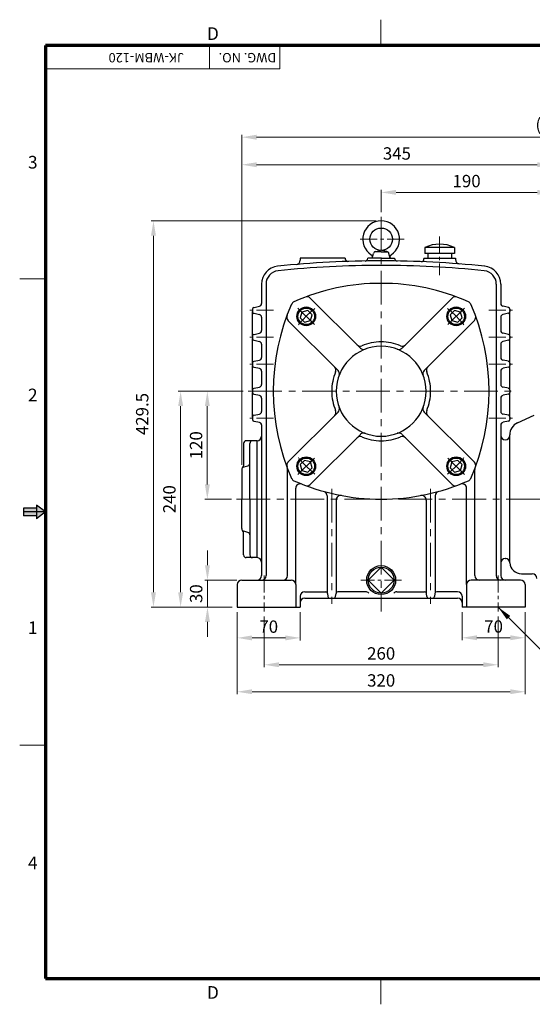
# Model space of a CAD drawing. Extents: x 0 to 1548, y 0 to 1095.
# Drawn here: x 0 to 570, y 0 to 1095 of the extents above; entities that cross this region are included whole.
import ezdxf

# ---------------------------------------------------------------- set-up
doc = ezdxf.new("R2010")
doc.units = 0
doc.header["$LTSCALE"] = 15
doc.header["$MEASUREMENT"] = 0
doc.linetypes.add('CENTER', pattern=[2, 1.25, -0.25, 0.25, -0.25])
doc.linetypes.add('CENTERX2', pattern=[4, 2.5, -0.5, 0.5, -0.5])
doc.layers.get('0').update_dxf_attribs({"linetype": 'CONTINUOUS', "lineweight": 30})
doc.layers.get('DEFPOINTS').update_dxf_attribs({"linetype": 'CONTINUOUS'})
for name, color, linetype, lineweight in [('1', 1, 'CENTER', 9), ('11', 1, 'CENTERX2', 9), ('5', 5, 'CONTINUOUS', 70), ('7', 1, 'CONTINUOUS', 9)]:
    doc.layers.add(name, color=color, linetype=linetype, lineweight=lineweight)
doc.styles.get("Standard").update_dxf_attribs({"font": 'Gulim.ttf'})
doc.dimstyles.new('1', dxfattribs={"dimscale": 5.5, "dimtxt": 2.5, "dimasz": 3, "dimexe": 0.5, "dimexo": 1, "dimgap": 1, "dimtad": 1, "dimdec": 0, "dimzin": 0, "dimdsep": 46, "dimtxsty": 'Standard', "dimcen": 0.09, "dimclrd": 3, "dimclre": 3, "dimclrt": 2, "dimadec": 0, "dimazin": 0, "dimtfac": 1, "dimtdec": 0, "dimtix": 1, "dimtmove": 0, "dimatfit": 1, "dimfxl": 0, "dimtolj": 1, "dimtzin": 0, "dimlwd": 9, "dimlwe": 9, "dimarcsym": 0})

# ---------------------------------------------------------------- blocks, each defined once
blk = doc.blocks.new('*D25')
at = {"color": 3, "lineweight": 9}
for p, q in [((241.9, 436.1), (241.9, 404.6)), ((311.9, 436.1), (311.9, 404.6)), ((258.4, 407.4), (295.4, 407.4))]:
    blk.add_line(p, q, dxfattribs=at)
at = {"color": 3}
for points in [[(258.4, 410.1), (258.4, 404.6), (241.9, 407.4)], [(295.4, 410.1), (295.4, 404.6), (311.9, 407.4)]]:
    blk.add_solid(points, dxfattribs=at)
at = {"layer": 'DEFPOINTS', "color": 0}
for p in [(241.9, 441.6), (311.9, 441.6), (311.9, 407.4)]:
    blk.add_point(p, dxfattribs=at)
at = {"color": 2, "insert": (276.9, 419.9), "char_height": 13.75, "attachment_point": 5}
blk.add_mtext('\\A1;70', dxfattribs=at)
blk = doc.blocks.new('*D26')
at = {"color": 3, "lineweight": 9}
for p, q in [((491.9, 436.1), (491.9, 404.8)), ((561.9, 436.1), (561.9, 404.8)), ((508.4, 407.5), (545.4, 407.5))]:
    blk.add_line(p, q, dxfattribs=at)
at = {"color": 3}
for points in [[(508.4, 410.3), (508.4, 404.8), (491.9, 407.5)], [(545.4, 410.3), (545.4, 404.8), (561.9, 407.5)]]:
    blk.add_solid(points, dxfattribs=at)
at = {"layer": 'DEFPOINTS', "color": 0}
for p in [(491.9, 441.6), (561.9, 441.6), (561.9, 407.5)]:
    blk.add_point(p, dxfattribs=at)
at = {"color": 2, "insert": (526.9, 420.1), "char_height": 13.75, "attachment_point": 5}
blk.add_mtext('\\A1;70', dxfattribs=at)
blk = doc.blocks.new('*D27')
at = {"color": 3, "lineweight": 9}
for p, q in [((271.9, 431.1), (271.9, 374.8)), ((531.9, 431.1), (531.9, 374.8)), ((515.4, 377.5), (288.4, 377.5))]:
    blk.add_line(p, q, dxfattribs=at)
at = {"color": 3}
for points in [[(288.4, 380.3), (288.4, 374.8), (271.9, 377.5)], [(515.4, 380.3), (515.4, 374.8), (531.9, 377.5)]]:
    blk.add_solid(points, dxfattribs=at)
at = {"layer": 'DEFPOINTS', "color": 0}
for p in [(271.9, 436.6), (531.9, 436.6), (271.9, 377.5)]:
    blk.add_point(p, dxfattribs=at)
at = {"color": 2, "insert": (401.9, 390.1), "char_height": 13.75, "attachment_point": 5}
blk.add_mtext('\\A1;260', dxfattribs=at)
blk = doc.blocks.new('*D28')
at = {"color": 3, "lineweight": 9}
for p, q in [((241.9, 436.1), (241.9, 344.8)), ((561.9, 436.1), (561.9, 344.8)), ((545.4, 347.5), (258.4, 347.5))]:
    blk.add_line(p, q, dxfattribs=at)
at = {"color": 3}
for points in [[(258.4, 350.3), (258.4, 344.8), (241.9, 347.5)], [(545.4, 350.3), (545.4, 344.8), (561.9, 347.5)]]:
    blk.add_solid(points, dxfattribs=at)
at = {"layer": 'DEFPOINTS', "color": 0}
for p in [(241.9, 441.6), (561.9, 441.6), (241.9, 347.5)]:
    blk.add_point(p, dxfattribs=at)
at = {"color": 2, "insert": (401.9, 360.1), "char_height": 13.75, "attachment_point": 5}
blk.add_mtext('\\A1;320', dxfattribs=at)
blk = doc.blocks.new('*D29')
at = {"color": 3, "lineweight": 9}
for p, q in [((208.8, 488.1), (208.8, 504.6)), ((241.4, 471.6), (206, 471.6)), ((208.8, 441.6), (208.8, 471.6)), ((236.4, 441.6), (206, 441.6)), ((208.8, 425.1), (208.8, 408.6))]:
    blk.add_line(p, q, dxfattribs=at)
at = {"color": 3}
for points in [[(206, 488.1), (211.5, 488.1), (208.8, 471.6)], [(206, 425.1), (211.5, 425.1), (208.8, 441.6)]]:
    blk.add_solid(points, dxfattribs=at)
at = {"layer": 'DEFPOINTS', "color": 0}
for p in [(208.8, 471.6), (246.9, 471.6), (241.9, 441.6)]:
    blk.add_point(p, dxfattribs=at)
at = {"color": 2, "insert": (196.2, 456.6), "char_height": 13.75, "attachment_point": 5, "rotation": 90}
blk.add_mtext('\\A1;30', dxfattribs=at)
blk = doc.blocks.new('*D30')
at = {"color": 3, "lineweight": 9}
for p, q in [((248.6, 681.6), (176.2, 681.6)), ((178.9, 458.1), (178.9, 665.1)), ((236.4, 441.6), (176.2, 441.6))]:
    blk.add_line(p, q, dxfattribs=at)
at = {"color": 3}
for points in [[(176.2, 665.1), (181.7, 665.1), (178.9, 681.6)], [(176.2, 458.1), (181.7, 458.1), (178.9, 441.6)]]:
    blk.add_solid(points, dxfattribs=at)
at = {"layer": 'DEFPOINTS', "color": 0}
for p in [(178.9, 681.6), (254.1, 681.6), (241.9, 441.6)]:
    blk.add_point(p, dxfattribs=at)
at = {"color": 2, "insert": (166.4, 561.6), "char_height": 13.75, "attachment_point": 5, "rotation": 90}
blk.add_mtext('\\A1;240', dxfattribs=at)
blk = doc.blocks.new('*D31')
at = {"color": 3, "lineweight": 9}
for p, q in [((248.6, 681.6), (205.9, 681.6)), ((208.6, 578.1), (208.6, 665.1)), ((235.5, 561.6), (205.9, 561.6))]:
    blk.add_line(p, q, dxfattribs=at)
at = {"color": 3}
for points in [[(205.9, 665.1), (211.4, 665.1), (208.6, 681.6)], [(205.9, 578.1), (211.4, 578.1), (208.6, 561.6)]]:
    blk.add_solid(points, dxfattribs=at)
at = {"layer": 'DEFPOINTS', "color": 0}
for p in [(208.6, 681.6), (254.1, 681.6), (241, 561.6)]:
    blk.add_point(p, dxfattribs=at)
at = {"color": 2, "insert": (196.1, 621.6), "char_height": 13.75, "attachment_point": 5, "rotation": 90}
blk.add_mtext('\\A1;120', dxfattribs=at)
blk = doc.blocks.new('*D32')
at = {"color": 3, "lineweight": 9}
for p, q in [((396.4, 871.1), (146, 871.1)), ((148.7, 458.1), (148.7, 854.6)), ((236.4, 441.6), (146, 441.6))]:
    blk.add_line(p, q, dxfattribs=at)
at = {"color": 3}
for points in [[(146, 854.6), (151.5, 854.6), (148.7, 871.1)], [(146, 458.1), (151.5, 458.1), (148.7, 441.6)]]:
    blk.add_solid(points, dxfattribs=at)
at = {"layer": 'DEFPOINTS', "color": 0}
for p in [(148.7, 871.1), (401.9, 871.1), (241.9, 441.6)]:
    blk.add_point(p, dxfattribs=at)
at = {"color": 2, "insert": (136.2, 656.3), "char_height": 13.75, "attachment_point": 5, "rotation": 90}
blk.add_mtext('\\A1;429.5', dxfattribs=at)
blk = doc.blocks.new('*D33')
at = {"color": 3, "lineweight": 9}
for p, q in [((401.9, 880.9), (401.9, 905.5)), ((418.4, 902.7), (575.4, 902.7)), ((591.9, 692.1), (591.9, 905.5))]:
    blk.add_line(p, q, dxfattribs=at)
at = {"color": 3}
for points in [[(418.4, 905.5), (418.4, 900), (401.9, 902.7)], [(575.4, 905.5), (575.4, 900), (591.9, 902.7)]]:
    blk.add_solid(points, dxfattribs=at)
at = {"layer": 'DEFPOINTS', "color": 0}
for p in [(591.9, 902.7), (401.9, 875.4), (591.9, 686.6)]:
    blk.add_point(p, dxfattribs=at)
at = {"color": 2, "insert": (496.9, 915.3), "char_height": 13.75, "attachment_point": 5}
blk.add_mtext('\\A1;190', dxfattribs=at)
blk = doc.blocks.new('*D34')
at = {"color": 3, "lineweight": 9}
for p, q in [((246.9, 599.8), (246.9, 936.2)), ((263.4, 933.5), (575.4, 933.5)), ((591.9, 692.1), (591.9, 936.2))]:
    blk.add_line(p, q, dxfattribs=at)
at = {"color": 3}
for points in [[(263.4, 936.2), (263.4, 930.7), (246.9, 933.5)], [(575.4, 936.2), (575.4, 930.7), (591.9, 933.5)]]:
    blk.add_solid(points, dxfattribs=at)
at = {"layer": 'DEFPOINTS', "color": 0}
for p in [(591.9, 933.5), (591.9, 686.6), (246.9, 594.3)]:
    blk.add_point(p, dxfattribs=at)
at = {"color": 2, "insert": (419.4, 946), "char_height": 13.75, "attachment_point": 5}
blk.add_mtext('\\A1;345', dxfattribs=at)
blk = doc.blocks.new('*D36')
at = {"color": 3, "lineweight": 9}
for p, q in [((246.9, 599.8), (246.9, 966.8)), ((927.4, 964.1), (263.4, 964.1)), ((943.9, 664.6), (943.9, 966.8))]:
    blk.add_line(p, q, dxfattribs=at)
at = {"color": 3}
for points in [[(263.4, 966.8), (263.4, 961.3), (246.9, 964.1)], [(927.4, 966.8), (927.4, 961.3), (943.9, 964.1)]]:
    blk.add_solid(points, dxfattribs=at)
at = {"layer": 'DEFPOINTS', "color": 0}
for p in [(246.9, 964.1), (943.9, 659.1), (246.9, 594.3)]:
    blk.add_point(p, dxfattribs=at)
at = {"color": 2, "insert": (595.4, 978.2), "char_height": 13.75, "attachment_point": 5}
blk.add_mtext('\\A1;(697)', dxfattribs=at)

msp = doc.modelspace()

# ---------------------------------------------------------------- linework, layer by layer
for p, q in [((391.9, 829.6), (393.3, 834.8)), ((401.9, 836.6), (394.6, 836.6)), ((395.6, 837), (400.9, 838.1)), ((401.9, 836.6), (409.3, 836.6)), ((408.3, 837), (403, 838.1)), ((411.9, 829.6), (410.6, 834.8)), ((483.4, 841.3), (450.5, 841.3)), ((450.5, 841.3), (450.5, 834.7)), ((483.4, 834.7), (450.5, 834.7)), ((453.9, 834.7), (453.9, 829.6)), ((480, 834.7), (480, 829.6)), ((483.4, 841.3), (483.4, 834.7)), ((361.9, 829.6), (311.9, 829.6)), ((311.9, 829.6), (311.9, 827.5)), ((361.9, 829.6), (361.9, 829)), ((386.9, 829.6), (386.9, 829.4)), ((401.9, 829.6), (386.9, 829.6)), ((401.9, 829.6), (416.9, 829.6)), ((416.9, 829.6), (416.9, 829.4)), ((449.4, 829.6), (484.4, 829.6)), ((449.4, 829.6), (449.4, 828.7)), ((484.4, 829.6), (484.4, 828.1)), ((268.9, 800.7), (268.9, 779)), ((273.9, 800.7), (273.9, 476.6)), ((529.9, 800.7), (529.9, 561.6)), ((534.9, 800.7), (534.9, 779)), ((378.8, 729.4), (323.1, 785.2)), ((425.1, 729.4), (480.8, 785.2)), ((258.9, 772.9), (258.9, 770.2)), ((258.9, 742.9), (258.9, 770.2)), ((260.6, 774.9), (266.5, 776.1)), ((260.6, 768.3), (266.5, 767.1)), ((543.3, 774.9), (537.4, 776.1)), ((543.3, 768.3), (537.4, 767.1)), ((544.9, 772.9), (544.9, 770.2)), ((544.9, 742.9), (544.9, 770.2)), ((268.9, 764.1), (268.9, 749)), ((354.1, 704.7), (298.3, 760.4)), ((449.8, 704.7), (505.6, 760.4)), ((534.9, 764.1), (534.9, 749)), ((260.6, 744.9), (266.5, 746.1)), ((543.3, 744.9), (537.4, 746.1)), ((258.9, 742.9), (258.9, 740.2)), ((258.9, 712.9), (258.9, 740.2)), ((260.6, 738.3), (266.5, 737.1)), ((268.9, 734.1), (268.9, 719)), ((534.9, 734.1), (534.9, 719)), ((543.3, 738.3), (537.4, 737.1)), ((544.9, 742.9), (544.9, 740.2)), ((544.9, 712.9), (544.9, 740.2)), ((258.9, 712.9), (258.9, 710.2)), ((260.6, 714.9), (266.5, 716.1)), ((543.3, 714.9), (537.4, 716.1)), ((544.9, 712.9), (544.9, 710.2)), ((258.9, 682.9), (258.9, 710.2)), ((260.6, 708.3), (266.5, 707.1)), ((268.9, 704.1), (268.9, 689)), ((534.9, 704.1), (534.9, 689)), ((543.3, 708.3), (537.4, 707.1)), ((544.9, 682.9), (544.9, 710.2)), ((258.9, 682.9), (258.9, 680.2)), ((258.9, 652.9), (258.9, 680.2)), ((260.6, 684.9), (266.5, 686.1)), ((543.3, 684.9), (537.4, 686.1)), ((544.9, 682.9), (544.9, 680.2)), ((544.9, 652.9), (544.9, 680.2)), ((260.6, 678.3), (266.5, 677.1)), ((268.9, 674.1), (268.9, 659)), ((534.9, 674.1), (534.9, 659)), ((543.3, 678.3), (537.4, 677.1)), ((354.1, 658.5), (298.3, 602.7)), ((449.8, 658.5), (505.6, 602.7)), ((258.9, 652.9), (258.9, 650.2)), ((260.6, 654.9), (266.5, 656.1)), ((260.6, 648.3), (266.5, 647.1)), ((543.3, 654.9), (537.4, 656.1)), ((543.3, 648.3), (537.4, 647.1)), ((544.9, 652.9), (544.9, 650.2)), ((553.6, 646.5), (572.1, 655.2)), ((268.9, 644.1), (268.9, 476.6)), ((534.9, 644.1), (534.9, 561.6)), ((263.9, 626.6), (251.9, 626.6)), ((263.9, 496.6), (263.9, 626.6)), ((378.8, 633.7), (323.1, 578)), ((425.1, 633.7), (480.8, 578)), ((539.9, 627.5), (539.9, 627.5)), ((545, 490.9), (544.9, 633)), ((248.9, 623.6), (248.9, 598.8)), ((255.9, 561.6), (255.9, 623.6)), ((246.9, 594.3), (246.9, 561.6)), ((253.7, 598.5), (249.1, 597.2)), ((297.9, 476.6), (297.9, 594.5)), ((505.9, 476.6), (505.9, 594.5)), ((306.9, 466.6), (306.9, 573.7)), ((496.9, 466.6), (496.9, 573.7)), ((246.9, 528.9), (246.9, 561.6)), ((255.9, 561.6), (255.9, 499.6)), ((341.9, 565.4), (341.9, 457.6)), ((351.9, 560.7), (351.9, 457.6)), ((451.9, 560.7), (451.9, 457.6)), ((461.9, 565.4), (461.9, 457.6)), ((529.9, 561.6), (529.9, 476.6)), ((534.9, 561.6), (534.9, 476.6)), ((253.7, 524.7), (249.1, 526)), ((248.9, 499.6), (248.9, 524.4)), ((263.9, 496.6), (251.9, 496.6)), ((539.9, 495.7), (540, 495.7)), ((246.9, 471.6), (301.9, 471.6)), ((556.9, 471.6), (501.9, 471.6)), ((557.9, 478.6), (569.9, 478.6)), ((241.9, 466.6), (241.9, 441.6)), ((306.9, 466.6), (306.9, 441.6)), ((496.9, 466.6), (496.9, 441.6)), ((561.9, 466.6), (561.9, 441.6)), ((311.9, 453.6), (311.9, 441.6)), ((316.9, 458.6), (340.2, 458.6)), ((316.9, 451.6), (401.9, 451.6)), ((342.2, 456.9), (342.7, 453.3)), ((351.2, 453.3), (351.7, 456.9)), ((384.6, 458.6), (353.7, 458.6)), ((401.9, 451.6), (486.9, 451.6)), ((419.3, 458.6), (450.2, 458.6)), ((452.7, 453.3), (452.2, 456.9)), ((461.7, 456.9), (461.2, 453.3)), ((486.9, 458.6), (463.7, 458.6)), ((491.9, 453.6), (491.9, 441.6)), ((241.9, 441.6), (311.9, 441.6)), ((561.9, 441.6), (491.9, 441.6))]:
    msp.add_line(p, q)
at = {"color": 6}
for p, q in [((18.6, 551.7), (4.1, 551.7)), ((4.1, 551.7), (4.1, 543)), ((28.7, 547.4), (4.1, 547.4)), ((28.7, 547.4), (18.6, 555.1)), ((18.6, 555.1), (18.6, 539.6)), ((18.6, 543), (4.1, 543))]:
    msp.add_line(p, q, dxfattribs=at)
at = {"color": 1}
msp.add_line((28.7, 547.4), (18.6, 539.6), dxfattribs=at)
for points in [[(313.8, 769.7), (312, 763.2), (316.8, 758.3), (323.4, 760.1), (325.2, 766.7), (320.4, 771.5)], [(490.1, 769.7), (483.5, 771.5), (478.7, 766.7), (480.5, 760.1), (487.1, 758.3), (491.9, 763.2)], [(313.8, 593.4), (320.4, 591.6), (325.2, 596.5), (323.4, 603), (316.8, 604.8), (312, 600)], [(490.1, 593.4), (491.9, 600), (487.1, 604.8), (480.5, 603), (478.7, 596.5), (483.5, 591.6)], [(401.9, 486), (387.5, 471.6), (401.9, 457.2), (416.3, 471.6)]]:
    msp.add_lwpolyline(points, close=True)
for centre, radius in [((401.9, 850.6), 12.5), ((318.6, 764.9), 10.4), ((318.6, 764.9), 9.2), ((485.3, 764.9), 10.4), ((485.3, 764.9), 9.2), ((318.6, 598.2), 10.4), ((318.6, 598.2), 9.2), ((485.3, 598.2), 10.4), ((485.3, 598.2), 9.2), ((401.9, 471.6), 16.1), ((401.9, 471.6), 14.4)]:
    msp.add_circle(centre, radius)
for centre, radius, start, end in [((401.9, 850.6), 20.5, 302.9096, 237.0904), ((466.9, 808), 37.2, 63.7274, 116.2726), ((389.2, 830.8), 3, 345.2832, 57.0904), ((396.2, 834), 3, 102.2537, 165.2832), ((407.7, 834), 3, 14.7168, 77.7463), ((414.7, 830.8), 3, 122.9096, 194.7168), ((401.9, -283), 1109.6, 90, 95.9529), ((401.9, -283), 1104.6, 90, 95.9529), ((306.9, 827.5), 5, 274.8896, 0), ((364.9, 829), 3, 180, 271.9058), ((383.9, 829.4), 3, 270.927, 0), ((401.9, -283), 1109.6, 84.0471, 90), ((401.9, -283), 1104.6, 84.0471, 90), ((419.9, 829.4), 3, 180, 269.073), ((446.4, 828.7), 3, 267.7077, 0), ((489.4, 828.1), 5, 180, 265.4973), ((288.9, 800.7), 20, 95.9529, 180), ((288.9, 800.7), 15, 95.9529, 180), ((514.9, 800.7), 15, 0, 84.0471), ((514.9, 800.7), 20, 0, 84.0471), ((401.9, 561.6), 240, 90, 113.8337), ((401.9, 561.6), 240, 66.1663, 90), ((265.9, 779), 3, 281.3099, 0), ((521.9, 681.6), 240, 156.1663, 203.8337), ((307, 776.5), 5, 113.8337, 156.1663), ((319.5, 781.7), 5, 45, 110.5268), ((484.3, 781.7), 5, 69.4732, 135), ((496.9, 776.5), 5, 23.8337, 66.1663), ((281.9, 681.6), 240, 336.1663, 23.8337), ((537.9, 779), 3, 180, 258.6901), ((260.9, 772.9), 2, 101.3099, 180), ((260.9, 770.2), 2, 180, 258.6901), ((265.9, 764.1), 3, 0, 78.6901), ((537.9, 764.1), 3, 101.3099, 180), ((542.9, 772.9), 2, 0, 78.6901), ((542.9, 770.2), 2, 281.3099, 0), ((301.9, 764), 5, 159.4732, 225), ((502, 764), 5, 315, 20.5268), ((260.9, 742.9), 2, 101.3099, 180), ((265.9, 749), 3, 281.3099, 0), ((537.9, 749), 3, 180, 258.6901), ((542.9, 742.9), 2, 0, 78.6901), ((260.9, 740.2), 2, 180, 258.6901), ((265.9, 734.1), 3, 0, 78.6901), ((401.9, 681.6), 55, 90, 112.9757), ((401.9, 681.6), 55, 67.0243, 90), ((537.9, 734.1), 3, 101.3099, 180), ((542.9, 740.2), 2, 281.3099, 0), ((401.9, 681.6), 50, 90, 270), ((378.5, 736.8), 5, 225, 292.9757), ((382.4, 733), 5, 225, 290.8523), ((401.9, 681.6), 50, 270, 90), ((421.5, 733), 5, 249.1477, 315), ((425.4, 736.8), 5, 247.0243, 315), ((260.9, 712.9), 2, 101.3099, 180), ((265.9, 719), 3, 281.3099, 0), ((537.9, 719), 3, 180, 258.6901), ((542.9, 712.9), 2, 0, 78.6901), ((260.9, 710.2), 2, 180, 258.6901), ((265.9, 704.1), 3, 0, 78.6901), ((401.9, 681.6), 55, 157.0243, 180), ((346.7, 705), 5, 337.0243, 45), ((350.5, 701.2), 5, 339.1477, 45), ((453.3, 701.2), 5, 135, 200.8523), ((457.2, 705), 5, 135, 202.9757), ((401.9, 681.6), 55, 0, 22.9757), ((537.9, 704.1), 3, 101.3099, 180), ((542.9, 710.2), 2, 281.3099, 0), ((260.9, 682.9), 2, 101.3099, 180), ((260.9, 680.2), 2, 180, 258.6901), ((265.9, 689), 3, 281.3099, 0), ((401.9, 681.6), 55, 180, 202.9757), ((401.9, 681.6), 55, 337.0243, 0), ((537.9, 689), 3, 180, 258.6901), ((542.9, 682.9), 2, 0, 78.6901), ((542.9, 680.2), 2, 281.3099, 0), ((265.9, 674.1), 3, 0, 78.6901), ((537.9, 674.1), 3, 101.3099, 180), ((265.9, 659), 3, 281.3099, 0), ((346.7, 658.2), 5, 315, 22.9757), ((350.5, 662), 5, 315, 20.8523), ((453.3, 662), 5, 159.1477, 225), ((457.2, 658.2), 5, 157.0243, 225), ((537.9, 659), 3, 180, 258.6901), ((260.9, 652.9), 2, 101.3099, 180), ((260.9, 650.2), 2, 180, 258.6901), ((265.9, 644.1), 3, 0, 78.6901), ((537.9, 644.1), 3, 101.3099, 180), ((542.9, 652.9), 2, 0, 78.6901), ((542.9, 650.2), 2, 281.3099, 0), ((559.9, 633), 15, 115.1413, 180), ((382.4, 630.2), 5, 69.1477, 135), ((421.5, 630.2), 5, 45, 110.8523), ((251.9, 623.6), 3, 90, 180), ((258.9, 623.6), 3, 90, 180), ((263.9, 631.6), 5, 270, 0), ((378.5, 626.3), 5, 67.0243, 135), ((401.9, 681.6), 55, 247.0243, 270), ((401.9, 681.6), 55, 270, 292.9757), ((425.4, 626.3), 5, 45, 112.9757), ((539.9, 632.5), 5, 180, 270), ((539.9, 632.5), 5, 270, 0), ((301.9, 599.2), 5, 135, 200.5268), ((502, 599.2), 5, 339.4732, 45), ((249.9, 594.3), 3, 105.5241, 180), ((245.9, 598.8), 3, 311.8103, 0), ((252.9, 601.4), 3, 285.5241, 0), ((292.9, 594.5), 5, 0, 20.8213), ((510.9, 594.5), 5, 159.1787, 180), ((307, 586.6), 5, 203.8337, 246.1663), ((401.9, 801.6), 240, 246.1663, 270), ((401.9, 801.6), 240, 270, 293.8337), ((496.9, 586.6), 5, 293.8337, 336.1663), ((311.9, 573.7), 5, 68.4479, 180), ((319.5, 581.5), 5, 249.4732, 315), ((336.9, 565.4), 5, 0, 74.6149), ((466.9, 565.4), 5, 105.3851, 180), ((484.3, 581.5), 5, 225, 290.5268), ((491.9, 573.7), 5, 0, 111.5521), ((356.9, 560.7), 5, 79.4162, 180), ((446.9, 560.7), 5, 0, 100.5838), ((249.9, 528.9), 3, 180, 254.4759), ((245.9, 524.4), 3, 0, 48.1897), ((252.9, 521.8), 3, 360, 74.4759), ((251.9, 499.6), 3, 180, 270), ((258.9, 499.6), 3, 180, 270), ((263.9, 491.6), 5, 0, 90), ((539.9, 490.7), 5, 90, 180), ((540, 490.7), 5, 2.9316, 90), ((557.9, 491.6), 13, 182.9316, 270), ((246.9, 466.6), 5, 90, 180), ((263.9, 476.6), 5, 270, 0), ((268.9, 476.6), 5, 270, 0), ((292.9, 476.6), 5, 270, 0), ((301.9, 466.6), 5, 0, 90), ((501.9, 466.6), 5, 90, 180), ((510.9, 476.6), 5, 180, 270), ((534.9, 476.6), 5, 180, 270), ((539.9, 476.6), 5, 180, 270), ((556.9, 466.6), 5, 0, 90), ((569.9, 473.6), 5, 0, 90), ((316.9, 453.6), 5, 90, 180), ((316.9, 446.6), 5, 90, 180), ((340.2, 456.6), 2, 8.1301, 90), ((344.7, 453.6), 2, 188.1301, 270), ((349.2, 453.6), 2, 270, 351.8699), ((353.7, 456.6), 2, 90, 171.8699), ((384.6, 453.6), 5, 46.0545, 90), ((419.3, 453.6), 5, 90, 133.9455), ((450.2, 456.6), 2, 8.1301, 90), ((454.7, 453.6), 2, 188.1301, 270), ((459.2, 453.6), 2, 270, 351.8699), ((463.7, 456.6), 2, 90, 171.8699), ((486.9, 453.6), 5, 0, 90), ((486.9, 446.6), 5, 0, 90)]:
    msp.add_arc(centre, radius, start, end)
at = {"color": 6}
for points in [[(18.6, 551.7), (18.6, 543), (4.1, 551.7), (4.1, 543)], [(18.6, 555.1), (28.7, 547.4), (18.6, 539.6)]]:
    msp.add_solid(points, dxfattribs=at)
at = {"layer": '1'}
for p, q in [((427.4, 850.6), (376.4, 850.6)), ((466.9, 853.6), (466.9, 810.5)), ((282.2, 771.6), (254.1, 771.6)), ((521.7, 771.6), (549.8, 771.6)), ((282.2, 741.6), (254.1, 741.6)), ((521.7, 741.6), (549.8, 741.6)), ((282.2, 711.6), (254.1, 711.6)), ((521.7, 711.6), (549.8, 711.6)), ((282.2, 651.6), (254.1, 651.6)), ((521.7, 651.6), (549.8, 651.6)), ((271.9, 476.6), (271.9, 436.6)), ((424.4, 471.6), (379.4, 471.6)), ((531.9, 476.6), (531.9, 436.6))]:
    msp.add_line(p, q, dxfattribs=at)
at = {"layer": '11'}
for p, q in [((401.9, 875.4), (401.9, 436.6)), ((327.8, 755.7), (309.4, 774.1)), ((476.1, 755.7), (494.5, 774.1)), ((254.1, 681.6), (549.8, 681.6)), ((327.8, 607.4), (309.4, 589)), ((476.1, 607.4), (494.5, 589)), ((346.9, 573.1), (346.9, 445.2)), ((456.9, 573.1), (456.9, 445.2)), ((241, 561.6), (958.1, 561.6))]:
    msp.add_line(p, q, dxfattribs=at)
for start, end in [(128.6764, 141.3236), (38.6764, 51.3236), (218.6764, 231.3236), (308.6764, 321.3236)]:
    msp.add_arc((401.9, 681.6), 117.9, start, end, dxfattribs=at)
at = {"layer": '5', "lineweight": 9}
for p, q in [((401.4, 1066.1), (401.4, 1094.7)), ((28.7, 806.7), (0, 806.7)), ((28.7, 288), (0, 288)), ((401.4, 28.7), (401.4, 0))]:
    msp.add_line(p, q, dxfattribs=at)
at = {"layer": '5'}
for p, q in [((28.7, 1066.1), (28.7, 28.7)), ((1519.6, 1066.1), (28.7, 1066.1)), ((28.7, 28.7), (1519.6, 28.7))]:
    msp.add_line(p, q, dxfattribs=at)
at = {"layer": '7'}
for p, q in [((211.1, 1066.1), (211.1, 1040)), ((289.3, 1066.1), (289.3, 1040)), ((289.3, 1040), (28.7, 1040))]:
    msp.add_line(p, q, dxfattribs=at)

# ---------------------------------------------------------------- texts
at = {"color": 5}
for s, p in [('D', (208.2, 1072.2)), ('3', (9.2, 929.2)), ('2', (9.2, 670.4)), ('1', (9.2, 411.6)), ('4', (9.2, 150.2)), ('D', (208.2, 6.1))]:
    msp.add_text(s, height=14.1, dxfattribs=at).set_placement(p)
for s, p in [('JK-WBM-120', (182.6, 1057.7)), ('DWG. NO.', (285.2, 1057.7))]:
    msp.add_text(s, height=10.43, rotation=180).set_placement(p)

# ---------------------------------------------------------------- dimensions: what is measured, and where the dimension line sits
dim = msp.add_linear_dim(base=(246.9, 964.1), p1=(943.9, 659.1), p2=(246.9, 594.3), text='(<>)', dimstyle='1')
dim.commit()
dim.dimension.update_dxf_attribs({"geometry": '*D36', "text_midpoint": (595.4, 978.2)})
for base, p1, p2, picture, middle in [((591.9, 933.5), (246.9, 594.3), (591.9, 686.6), '*D34', (419.4, 946)), ((591.9, 902.7), (401.9, 875.4), (591.9, 686.6), '*D33', (496.9, 915.3)), ((311.9, 407.4), (241.9, 441.6), (311.9, 441.6), '*D25', (276.9, 419.9)), ((241.9, 347.5), (561.9, 441.6), (241.9, 441.6), '*D28', (401.9, 360.1)), ((561.9, 407.5), (491.9, 441.6), (561.9, 441.6), '*D26', (526.9, 420.1)), ((271.9, 377.5), (531.9, 436.6), (271.9, 436.6), '*D27', (401.9, 390.1))]:
    dim = msp.add_linear_dim(base=base, p1=p1, p2=p2, dimstyle='1')
    dim.commit()
    dim.dimension.update_dxf_attribs({"geometry": picture, "text_midpoint": middle})
dim = msp.add_linear_dim(base=(148.7, 871.1), p1=(241.9, 441.6), p2=(401.9, 871.1), angle=90, text='429.5', dimstyle='1')
dim.commit()
dim.dimension.update_dxf_attribs({"geometry": '*D32', "text_midpoint": (136.2, 656.3)})
for base, p1, p2, picture, middle in [((178.9, 681.6), (241.9, 441.6), (254.1, 681.6), '*D30', (166.4, 561.6)), ((208.6, 681.6), (241, 561.6), (254.1, 681.6), '*D31', (196.1, 621.6)), ((208.8, 471.6), (241.9, 441.6), (246.9, 471.6), '*D29', (196.2, 456.6))]:
    dim = msp.add_linear_dim(base=base, p1=p1, p2=p2, angle=90, dimstyle='1')
    dim.commit()
    dim.dimension.update_dxf_attribs({"geometry": picture, "text_midpoint": middle})

# ---------------------------------------------------------------- leaders
at = {"annotation_type": 0, "has_hookline": 1, "hookline_direction": 0, "text_width": 119.7}
msp.add_leader([(531.9, 441.6), (596, 377.2), (612.5, 377.2)], dimstyle='1', override={"dimgap": 1, "dimtad": 1}, dxfattribs=at)

doc.saveas('drawing.dxf')
